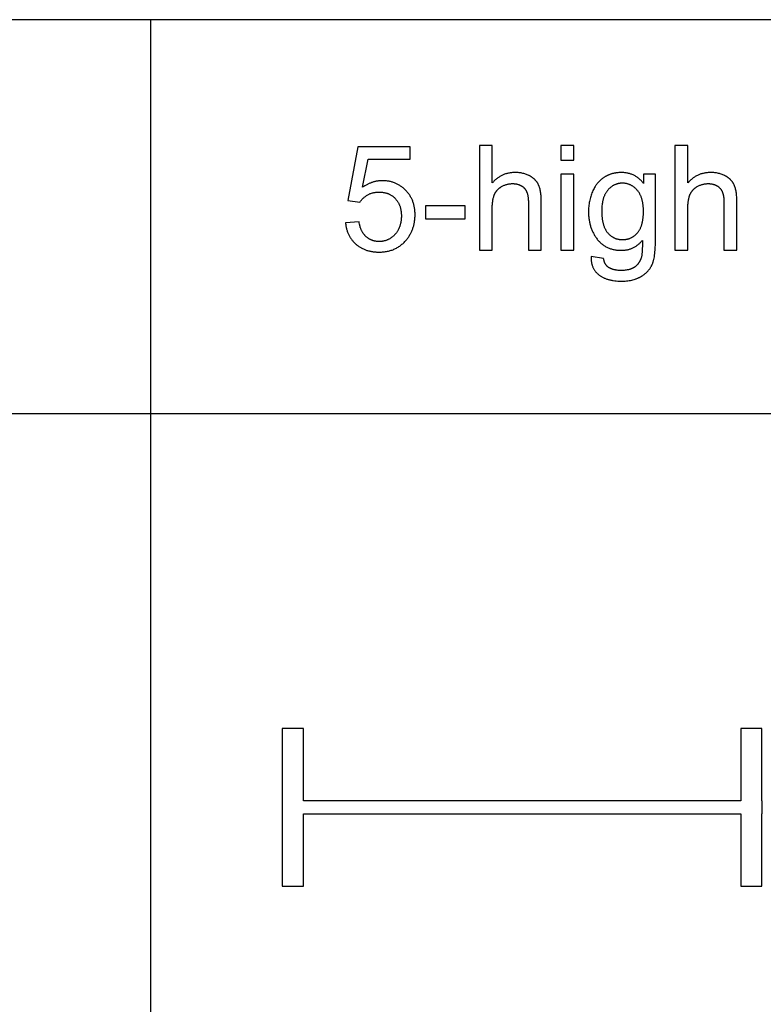
# Model space of a CAD drawing. Units: inches. Extents: x 0 to 827, y 0 to 531.
# Drawn here: x 335 to 446, y 266 to 413 of the extents above; entities that cross this region are included whole.
import ezdxf

# ---------------------------------------------------------------- set-up
doc = ezdxf.new("R2010")
doc.units = ezdxf.units.IN
doc.header["$MEASUREMENT"] = 0
for name, color, linetype, true_color in [('- TAB', 4, 'Continuous', 0x00ffff), ('- TITLES', 7, 'Continuous', 0x7fffbf), ('2D DRAWING', 2, 'Continuous', 0xffff00)]:
    doc.layers.add(name, color=color, linetype=linetype, true_color=true_color)

msp = doc.modelspace()

# ---------------------------------------------------------------- linework, layer by layer
at = {"layer": '- TAB'}
for points in [[(236.22, 413.39), (354.33, 413.39)], [(354.33, 413.39), (472.44, 413.39)], [(354.33, 0), (354.33, 413.39)], [(0, 354.33), (826.77, 354.33)]]:
    msp.add_lwpolyline(points, dxfattribs=at)
at = {"layer": '- TITLES'}
for points in [[(385.39, 394.33), (383.87, 386.25)], [(393.22, 394.33), (385.39, 394.33)], [(393.22, 392.48), (393.22, 394.33)], [(405.54, 394.54), (403.61, 394.54)], [(403.61, 394.54), (403.61, 378.81)], [(405.54, 388.9), (405.54, 394.54)], [(417.78, 394.54), (415.85, 394.54)], [(415.85, 394.54), (415.85, 392.32)], [(417.78, 392.32), (417.78, 394.54)], [(434.88, 394.54), (432.95, 394.54)], [(432.95, 394.54), (432.95, 378.81)], [(434.88, 388.9), (434.88, 394.54)], [(386.09, 388.25), (386.94, 392.48)], [(386.94, 392.48), (393.22, 392.48)], [(415.85, 392.32), (417.78, 392.32)], [(412.9, 386.03), (412.89, 386.44), (412.88, 386.63), (412.87, 386.82), (412.86, 387), (412.84, 387.18), (412.82, 387.35), (412.8, 387.51), (412.77, 387.66), (412.74, 387.82), (412.71, 387.96), (412.67, 388.1), (412.63, 388.23), (412.61, 388.29), (412.59, 388.35), (412.57, 388.41), (412.54, 388.47), (412.52, 388.53), (412.49, 388.59), (412.47, 388.64), (412.44, 388.7), (412.41, 388.75), (412.39, 388.8), (412.36, 388.85), (412.32, 388.9), (412.29, 388.95), (412.26, 389), (412.23, 389.05), (412.19, 389.1), (412.15, 389.15), (412.12, 389.19), (412.08, 389.24), (412.04, 389.28), (412, 389.33), (411.96, 389.37), (411.92, 389.41), (411.87, 389.46), (411.83, 389.5), (411.78, 389.54), (411.74, 389.58), (411.69, 389.62), (411.64, 389.66), (411.59, 389.69), (411.54, 389.73), (411.49, 389.77), (411.44, 389.8), (411.38, 389.84), (411.33, 389.87), (411.27, 389.9), (411.22, 389.93), (411.16, 389.97), (411.1, 390), (411.04, 390.03), (410.92, 390.08), (410.8, 390.14), (410.67, 390.18), (410.54, 390.23), (410.41, 390.27), (410.28, 390.31), (410.14, 390.34), (410, 390.37), (409.86, 390.4), (409.72, 390.42), (409.57, 390.43), (409.42, 390.45), (409.27, 390.46), (409.11, 390.46), (408.96, 390.47), (408.83, 390.46), (408.7, 390.46), (408.58, 390.45), (408.45, 390.44), (408.33, 390.43), (408.21, 390.41), (408.09, 390.39), (407.97, 390.37), (407.85, 390.34), (407.74, 390.31), (407.62, 390.28), (407.51, 390.25), (407.4, 390.21), (407.29, 390.17), (407.18, 390.12), (407.07, 390.07), (406.97, 390.02), (406.86, 389.97), (406.76, 389.91), (406.66, 389.85), (406.56, 389.79), (406.46, 389.72), (406.36, 389.66), (406.26, 389.58), (406.17, 389.51), (406.08, 389.43), (405.98, 389.35), (405.89, 389.27), (405.8, 389.18), (405.72, 389.09), (405.63, 388.99), (405.54, 388.9)], [(417.78, 390.21), (415.85, 390.21)], [(415.85, 390.21), (415.85, 378.81)], [(417.78, 378.81), (417.78, 390.21)], [(428.25, 388.83), (428.17, 388.93), (428.08, 389.03), (428, 389.13), (427.91, 389.22), (427.82, 389.3), (427.73, 389.39), (427.64, 389.47), (427.55, 389.55), (427.46, 389.62), (427.36, 389.69), (427.26, 389.76), (427.17, 389.83), (427.07, 389.89), (426.97, 389.95), (426.86, 390.01), (426.76, 390.06), (426.66, 390.11), (426.55, 390.15), (426.44, 390.2), (426.33, 390.24), (426.22, 390.27), (426.11, 390.31), (426, 390.34), (425.88, 390.36), (425.77, 390.39), (425.65, 390.41), (425.53, 390.43), (425.41, 390.44), (425.29, 390.45), (425.17, 390.46), (425.05, 390.46), (424.92, 390.47), (424.73, 390.46), (424.55, 390.45), (424.37, 390.44), (424.19, 390.42), (424.1, 390.41), (424.01, 390.39), (423.93, 390.38), (423.84, 390.36), (423.75, 390.34), (423.67, 390.32), (423.59, 390.3), (423.5, 390.28), (423.42, 390.25), (423.34, 390.23), (423.26, 390.2), (423.18, 390.17), (423.1, 390.14), (423.02, 390.11), (422.95, 390.08), (422.87, 390.04), (422.79, 390.01), (422.72, 389.97), (422.64, 389.93), (422.57, 389.89), (422.5, 389.85), (422.43, 389.81), (422.36, 389.76), (422.28, 389.71), (422.21, 389.67), (422.15, 389.62), (422.08, 389.57), (422.01, 389.52), (421.95, 389.46), (421.88, 389.41), (421.82, 389.36), (421.76, 389.3), (421.7, 389.24), (421.64, 389.18), (421.58, 389.12), (421.52, 389.06), (421.46, 389), (421.4, 388.94), (421.35, 388.87), (421.3, 388.81), (421.24, 388.74), (421.19, 388.67), (421.14, 388.6), (421.09, 388.53), (421.04, 388.46), (420.99, 388.38), (420.9, 388.23), (420.81, 388.08), (420.73, 387.92), (420.65, 387.75), (420.57, 387.58), (420.5, 387.41), (420.43, 387.23), (420.37, 387.06), (420.31, 386.88), (420.26, 386.7), (420.21, 386.51), (420.17, 386.33), (420.13, 386.14), (420.09, 385.95), (420.06, 385.76), (420.04, 385.57), (420.02, 385.37), (420, 385.18), (419.99, 384.98), (419.98, 384.78), (419.98, 384.57), (419.99, 384.28), (419.99, 384.13), (420, 383.99), (420.01, 383.85), (420.03, 383.71), (420.04, 383.57), (420.06, 383.43), (420.08, 383.29), (420.11, 383.16), (420.13, 383.02), (420.16, 382.89), (420.19, 382.76), (420.23, 382.63), (420.26, 382.5), (420.3, 382.37), (420.35, 382.24), (420.39, 382.12), (420.44, 381.99), (420.49, 381.87), (420.54, 381.75), (420.59, 381.63), (420.65, 381.51), (420.71, 381.39), (420.77, 381.28), (420.83, 381.16), (420.9, 381.05), (420.97, 380.94), (421.04, 380.83), (421.11, 380.72), (421.19, 380.61), (421.27, 380.5), (421.35, 380.4), (421.44, 380.3), (421.52, 380.2), (421.61, 380.11), (421.7, 380.01), (421.79, 379.93), (421.88, 379.84), (421.98, 379.76), (422.08, 379.68), (422.18, 379.61), (422.28, 379.54), (422.39, 379.47), (422.49, 379.41), (422.6, 379.34), (422.71, 379.29), (422.82, 379.23), (422.94, 379.18), (423.06, 379.13), (423.17, 379.09), (423.3, 379.05), (423.42, 379.01), (423.54, 378.97), (423.67, 378.94), (423.8, 378.91), (423.93, 378.89), (424.06, 378.87), (424.2, 378.85), (424.34, 378.83), (424.48, 378.82), (424.62, 378.81), (424.76, 378.81), (424.91, 378.81), (425.03, 378.81), (425.14, 378.81), (425.26, 378.82), (425.37, 378.83), (425.48, 378.84), (425.6, 378.86), (425.71, 378.88), (425.81, 378.9), (425.92, 378.93), (426.03, 378.95), (426.13, 378.98), (426.24, 379.02), (426.34, 379.05), (426.44, 379.09), (426.54, 379.14), (426.64, 379.18), (426.74, 379.23), (426.84, 379.28), (426.93, 379.33), (427.03, 379.39), (427.12, 379.45), (427.21, 379.51), (427.3, 379.58), (427.39, 379.65), (427.48, 379.72), (427.57, 379.79), (427.65, 379.87), (427.74, 379.95), (427.82, 380.03), (427.9, 380.12), (427.99, 380.21), (428.07, 380.3)], [(430.03, 390.21), (428.25, 390.21)], [(428.25, 390.21), (428.25, 388.83)], [(430.03, 380.35), (430.03, 390.21)], [(442.24, 386.03), (442.23, 386.44), (442.22, 386.63), (442.21, 386.82), (442.2, 387), (442.18, 387.18), (442.16, 387.35), (442.13, 387.51), (442.11, 387.66), (442.08, 387.82), (442.04, 387.96), (442.01, 388.1), (441.97, 388.23), (441.95, 388.29), (441.93, 388.35), (441.9, 388.41), (441.88, 388.47), (441.86, 388.53), (441.83, 388.59), (441.81, 388.64), (441.78, 388.7), (441.75, 388.75), (441.72, 388.8), (441.69, 388.85), (441.66, 388.9), (441.63, 388.95), (441.6, 389), (441.56, 389.05), (441.53, 389.1), (441.49, 389.15), (441.46, 389.19), (441.42, 389.24), (441.38, 389.28), (441.34, 389.33), (441.3, 389.37), (441.26, 389.41), (441.21, 389.46), (441.17, 389.5), (441.12, 389.54), (441.08, 389.58), (441.03, 389.62), (440.98, 389.66), (440.93, 389.69), (440.88, 389.73), (440.83, 389.77), (440.78, 389.8), (440.72, 389.84), (440.67, 389.87), (440.61, 389.9), (440.55, 389.93), (440.5, 389.97), (440.44, 390), (440.38, 390.03), (440.26, 390.08), (440.13, 390.14), (440.01, 390.18), (439.88, 390.23), (439.75, 390.27), (439.62, 390.31), (439.48, 390.34), (439.34, 390.37), (439.2, 390.4), (439.05, 390.42), (438.91, 390.43), (438.76, 390.45), (438.61, 390.46), (438.45, 390.46), (438.3, 390.47), (438.17, 390.46), (438.04, 390.46), (437.92, 390.45), (437.79, 390.44), (437.67, 390.43), (437.55, 390.41), (437.43, 390.39), (437.31, 390.37), (437.19, 390.34), (437.08, 390.31), (436.96, 390.28), (436.85, 390.25), (436.74, 390.21), (436.63, 390.17), (436.52, 390.12), (436.41, 390.07), (436.31, 390.02), (436.2, 389.97), (436.1, 389.91), (436, 389.85), (435.9, 389.79), (435.8, 389.72), (435.7, 389.66), (435.6, 389.58), (435.51, 389.51), (435.41, 389.43), (435.32, 389.35), (435.23, 389.27), (435.14, 389.18), (435.05, 389.09), (434.97, 388.99), (434.88, 388.9)], [(383.53, 382.93), (383.54, 382.81), (383.56, 382.68), (383.57, 382.56), (383.59, 382.45), (383.62, 382.33), (383.64, 382.21), (383.67, 382.1), (383.7, 381.99), (383.73, 381.87), (383.76, 381.76), (383.8, 381.66), (383.84, 381.55), (383.88, 381.45), (383.92, 381.34), (383.96, 381.24), (384.01, 381.14), (384.06, 381.04), (384.11, 380.94), (384.17, 380.85), (384.22, 380.75), (384.28, 380.66), (384.34, 380.57), (384.41, 380.48), (384.47, 380.39), (384.54, 380.3), (384.61, 380.22), (384.68, 380.14), (384.76, 380.05), (384.83, 379.97), (384.91, 379.89), (384.99, 379.82), (385.08, 379.74), (385.16, 379.67), (385.25, 379.6), (385.34, 379.53), (385.43, 379.46), (385.52, 379.4), (385.61, 379.33), (385.71, 379.27), (385.81, 379.22), (385.9, 379.16), (386, 379.11), (386.1, 379.06), (386.21, 379.01), (386.31, 378.96), (386.42, 378.92), (386.52, 378.88), (386.63, 378.84), (386.74, 378.8), (386.85, 378.77), (386.97, 378.74), (387.08, 378.71), (387.2, 378.68), (387.32, 378.66), (387.44, 378.63), (387.56, 378.61), (387.68, 378.6), (387.81, 378.58), (387.93, 378.57), (388.06, 378.56), (388.19, 378.55), (388.32, 378.54), (388.45, 378.54), (388.58, 378.54), (388.75, 378.54), (388.91, 378.55), (389.06, 378.56), (389.22, 378.57), (389.37, 378.59), (389.53, 378.61), (389.68, 378.63), (389.82, 378.66), (389.97, 378.69), (390.11, 378.73), (390.25, 378.76), (390.39, 378.81), (390.53, 378.85), (390.66, 378.9), (390.8, 378.96), (390.93, 379.02), (391.05, 379.08), (391.18, 379.14), (391.3, 379.21), (391.42, 379.29), (391.54, 379.36), (391.66, 379.44), (391.78, 379.53), (391.89, 379.61), (392, 379.71), (392.11, 379.8), (392.22, 379.9), (392.32, 380), (392.42, 380.11), (392.52, 380.22), (392.62, 380.33), (392.72, 380.45), (392.79, 380.55), (392.87, 380.65), (392.94, 380.75), (393.01, 380.85), (393.07, 380.95), (393.14, 381.05), (393.2, 381.16), (393.26, 381.26), (393.32, 381.37), (393.37, 381.48), (393.42, 381.59), (393.47, 381.7), (393.52, 381.81), (393.57, 381.92), (393.61, 382.04), (393.65, 382.15), (393.69, 382.27), (393.72, 382.38), (393.76, 382.5), (393.79, 382.62), (393.81, 382.74), (393.84, 382.86), (393.86, 382.99), (393.88, 383.11), (393.9, 383.24), (393.92, 383.36), (393.93, 383.49), (393.94, 383.62), (393.95, 383.75), (393.96, 383.88), (393.96, 384.01), (393.96, 384.14), (393.96, 384.28), (393.96, 384.42), (393.95, 384.56), (393.94, 384.69), (393.93, 384.82), (393.91, 384.96), (393.89, 385.09), (393.87, 385.21), (393.85, 385.34), (393.82, 385.47), (393.79, 385.59), (393.76, 385.71), (393.73, 385.83), (393.69, 385.95), (393.65, 386.07), (393.61, 386.18), (393.56, 386.3), (393.51, 386.41), (393.46, 386.52), (393.41, 386.63), (393.35, 386.74), (393.29, 386.84), (393.23, 386.95), (393.16, 387.05), (393.1, 387.15), (393.03, 387.25), (392.95, 387.35), (392.88, 387.44), (392.8, 387.54), (392.72, 387.63), (392.63, 387.72), (392.54, 387.81), (392.45, 387.9), (392.36, 387.99), (392.27, 388.07), (392.18, 388.15), (392.09, 388.23), (391.99, 388.3), (391.89, 388.37), (391.79, 388.44), (391.7, 388.5), (391.6, 388.57), (391.49, 388.63), (391.39, 388.68), (391.29, 388.74), (391.18, 388.79), (391.07, 388.84), (390.97, 388.88), (390.86, 388.93), (390.75, 388.97), (390.63, 389.01), (390.52, 389.04), (390.41, 389.07), (390.29, 389.1), (390.17, 389.13), (390.06, 389.15), (389.94, 389.17), (389.82, 389.19), (389.69, 389.21), (389.57, 389.22), (389.45, 389.23), (389.32, 389.24), (389.19, 389.24), (389.07, 389.24), (388.97, 389.24), (388.87, 389.24), (388.77, 389.23), (388.68, 389.23), (388.58, 389.22), (388.49, 389.21), (388.39, 389.19), (388.3, 389.18), (388.2, 389.16), (388.11, 389.15), (388.01, 389.13), (387.92, 389.1), (387.82, 389.08), (387.73, 389.05), (387.64, 389.02), (387.54, 388.99), (387.45, 388.96), (387.36, 388.93), (387.27, 388.89), (387.17, 388.86), (387.08, 388.82), (386.99, 388.77), (386.9, 388.73), (386.81, 388.69), (386.72, 388.64), (386.63, 388.59), (386.45, 388.49), (386.27, 388.37), (386.09, 388.25)], [(405.54, 385.04), (405.55, 385.37), (405.55, 385.53), (405.56, 385.68), (405.57, 385.83), (405.59, 385.97), (405.61, 386.11), (405.62, 386.24), (405.65, 386.37), (405.67, 386.5), (405.7, 386.62), (405.72, 386.73), (405.76, 386.84), (405.79, 386.95), (405.81, 387), (405.83, 387.05), (405.85, 387.1), (405.87, 387.15), (405.89, 387.2), (405.91, 387.24), (405.93, 387.29), (405.95, 387.33), (405.98, 387.38), (406, 387.42), (406.03, 387.47), (406.05, 387.51), (406.08, 387.55), (406.11, 387.59), (406.14, 387.64), (406.17, 387.68), (406.2, 387.72), (406.23, 387.75), (406.26, 387.79), (406.3, 387.83), (406.33, 387.87), (406.37, 387.91), (406.4, 387.94), (406.44, 387.98), (406.48, 388.01), (406.51, 388.05), (406.55, 388.08), (406.59, 388.11), (406.63, 388.15), (406.68, 388.18), (406.72, 388.21), (406.76, 388.24), (406.81, 388.27), (406.85, 388.3), (406.9, 388.33), (406.94, 388.36), (407.04, 388.41), (407.14, 388.46), (407.23, 388.51), (407.33, 388.55), (407.43, 388.59), (407.53, 388.63), (407.63, 388.66), (407.73, 388.69), (407.83, 388.72), (407.93, 388.74), (408.03, 388.76), (408.14, 388.77), (408.24, 388.79), (408.35, 388.79), (408.45, 388.8), (408.56, 388.8), (408.63, 388.8), (408.7, 388.8), (408.77, 388.8), (408.84, 388.79), (408.91, 388.79), (408.97, 388.78), (409.04, 388.77), (409.1, 388.76), (409.16, 388.75), (409.23, 388.74), (409.29, 388.72), (409.35, 388.71), (409.41, 388.69), (409.47, 388.68), (409.52, 388.66), (409.58, 388.64), (409.63, 388.62), (409.69, 388.59), (409.74, 388.57), (409.79, 388.54), (409.84, 388.52), (409.89, 388.49), (409.94, 388.46), (409.99, 388.43), (410.04, 388.4), (410.08, 388.37), (410.13, 388.33), (410.17, 388.3), (410.21, 388.26), (410.26, 388.22), (410.3, 388.18), (410.34, 388.14), (410.38, 388.1), (410.41, 388.06), (410.45, 388.01), (410.48, 387.96), (410.52, 387.92), (410.55, 387.87), (410.58, 387.81), (410.61, 387.76), (410.64, 387.71), (410.67, 387.65), (410.69, 387.59), (410.72, 387.54), (410.74, 387.47), (410.77, 387.41), (410.79, 387.35), (410.81, 387.28), (410.83, 387.22), (410.84, 387.15), (410.86, 387.08), (410.88, 387.01), (410.89, 386.94), (410.9, 386.86), (410.91, 386.78), (410.93, 386.71), (410.94, 386.55), (410.95, 386.38), (410.96, 386.21), (410.96, 386.03)], [(434.88, 385.04), (434.89, 385.37), (434.89, 385.53), (434.9, 385.68), (434.91, 385.83), (434.93, 385.97), (434.94, 386.11), (434.96, 386.24), (434.98, 386.37), (435.01, 386.5), (435.03, 386.62), (435.06, 386.73), (435.09, 386.84), (435.13, 386.95), (435.15, 387), (435.16, 387.05), (435.18, 387.1), (435.2, 387.15), (435.22, 387.2), (435.25, 387.24), (435.27, 387.29), (435.29, 387.33), (435.32, 387.38), (435.34, 387.42), (435.37, 387.47), (435.39, 387.51), (435.42, 387.55), (435.45, 387.59), (435.48, 387.64), (435.51, 387.68), (435.54, 387.72), (435.57, 387.75), (435.6, 387.79), (435.63, 387.83), (435.67, 387.87), (435.7, 387.91), (435.74, 387.94), (435.78, 387.98), (435.81, 388.01), (435.85, 388.05), (435.89, 388.08), (435.93, 388.11), (435.97, 388.15), (436.01, 388.18), (436.06, 388.21), (436.1, 388.24), (436.14, 388.27), (436.19, 388.3), (436.24, 388.33), (436.28, 388.36), (436.38, 388.41), (436.47, 388.46), (436.57, 388.51), (436.67, 388.55), (436.77, 388.59), (436.86, 388.63), (436.96, 388.66), (437.07, 388.69), (437.17, 388.72), (437.27, 388.74), (437.37, 388.76), (437.48, 388.77), (437.58, 388.79), (437.69, 388.79), (437.79, 388.8), (437.9, 388.8), (437.97, 388.8), (438.04, 388.8), (438.11, 388.8), (438.18, 388.79), (438.24, 388.79), (438.31, 388.78), (438.38, 388.77), (438.44, 388.76), (438.5, 388.75), (438.57, 388.74), (438.63, 388.72), (438.69, 388.71), (438.75, 388.69), (438.8, 388.68), (438.86, 388.66), (438.92, 388.64), (438.97, 388.62), (439.03, 388.59), (439.08, 388.57), (439.13, 388.54), (439.18, 388.52), (439.23, 388.49), (439.28, 388.46), (439.33, 388.43), (439.38, 388.4), (439.42, 388.37), (439.47, 388.33), (439.51, 388.3), (439.55, 388.26), (439.59, 388.22), (439.64, 388.18), (439.67, 388.14), (439.71, 388.1), (439.75, 388.06), (439.79, 388.01), (439.82, 387.96), (439.86, 387.92), (439.89, 387.87), (439.92, 387.81), (439.95, 387.76), (439.98, 387.71), (440.01, 387.65), (440.03, 387.59), (440.06, 387.54), (440.08, 387.47), (440.1, 387.41), (440.13, 387.35), (440.15, 387.28), (440.16, 387.22), (440.18, 387.15), (440.2, 387.08), (440.21, 387.01), (440.23, 386.94), (440.24, 386.86), (440.25, 386.78), (440.26, 386.71), (440.28, 386.55), (440.29, 386.38), (440.3, 386.21), (440.3, 386.03)], [(385.68, 386.01), (385.74, 386.09), (385.8, 386.18), (385.86, 386.26), (385.92, 386.33), (385.98, 386.41), (386.05, 386.48), (386.12, 386.55), (386.19, 386.62), (386.27, 386.69), (386.35, 386.76), (386.43, 386.82), (386.51, 386.88), (386.59, 386.94), (386.68, 387), (386.77, 387.06), (386.86, 387.11), (386.96, 387.16), (387.06, 387.21), (387.15, 387.26), (387.25, 387.3), (387.35, 387.33), (387.45, 387.37), (387.56, 387.4), (387.66, 387.43), (387.77, 387.45), (387.88, 387.48), (387.98, 387.49), (388.09, 387.51), (388.21, 387.52), (388.32, 387.53), (388.43, 387.53), (388.55, 387.53), (388.64, 387.53), (388.74, 387.53), (388.83, 387.53), (388.92, 387.52), (389.01, 387.51), (389.09, 387.5), (389.18, 387.49), (389.27, 387.48), (389.35, 387.46), (389.43, 387.44), (389.52, 387.42), (389.6, 387.4), (389.68, 387.38), (389.76, 387.35), (389.83, 387.32), (389.91, 387.3), (389.98, 387.27), (390.06, 387.23), (390.13, 387.2), (390.2, 387.16), (390.28, 387.12), (390.35, 387.08), (390.41, 387.04), (390.48, 387), (390.55, 386.95), (390.61, 386.9), (390.68, 386.85), (390.74, 386.8), (390.8, 386.75), (390.86, 386.7), (390.92, 386.64), (390.98, 386.58), (391.04, 386.52), (391.09, 386.46), (391.15, 386.39), (391.2, 386.33), (391.25, 386.26), (391.3, 386.2), (391.34, 386.13), (391.39, 386.06), (391.43, 385.99), (391.47, 385.91), (391.51, 385.84), (391.55, 385.76), (391.58, 385.69), (391.62, 385.61), (391.65, 385.53), (391.68, 385.45), (391.71, 385.37), (391.73, 385.28), (391.76, 385.2), (391.78, 385.11), (391.8, 385.03), (391.82, 384.94), (391.84, 384.85), (391.85, 384.75), (391.87, 384.66), (391.88, 384.57), (391.89, 384.47), (391.9, 384.37), (391.9, 384.27), (391.91, 384.17), (391.91, 384.07), (391.91, 383.97), (391.91, 383.86), (391.91, 383.76), (391.9, 383.65), (391.9, 383.55), (391.89, 383.44), (391.88, 383.34), (391.86, 383.24), (391.85, 383.14), (391.83, 383.05), (391.82, 382.95), (391.8, 382.86), (391.77, 382.76), (391.75, 382.67), (391.73, 382.58), (391.7, 382.49), (391.67, 382.4), (391.64, 382.32), (391.6, 382.23), (391.57, 382.15), (391.53, 382.07), (391.49, 381.98), (391.45, 381.9), (391.41, 381.83), (391.37, 381.75), (391.32, 381.67), (391.27, 381.6), (391.22, 381.53), (391.17, 381.45), (391.12, 381.38), (391.06, 381.31), (391, 381.25), (390.94, 381.18), (390.88, 381.12), (390.82, 381.05), (390.76, 380.99), (390.7, 380.93), (390.63, 380.88), (390.57, 380.82), (390.5, 380.77), (390.43, 380.72), (390.37, 380.67), (390.3, 380.63), (390.23, 380.58), (390.16, 380.54), (390.09, 380.5), (390.02, 380.46), (389.94, 380.42), (389.87, 380.39), (389.8, 380.36), (389.72, 380.33), (389.65, 380.3), (389.57, 380.28), (389.49, 380.25), (389.41, 380.23), (389.33, 380.21), (389.25, 380.19), (389.17, 380.18), (389.09, 380.16), (389.01, 380.15), (388.92, 380.14), (388.84, 380.14), (388.76, 380.13), (388.67, 380.13), (388.58, 380.13), (388.51, 380.13), (388.44, 380.13), (388.37, 380.13), (388.3, 380.14), (388.23, 380.15), (388.16, 380.15), (388.09, 380.16), (388.02, 380.17), (387.96, 380.19), (387.89, 380.2), (387.83, 380.22), (387.76, 380.23), (387.7, 380.25), (387.63, 380.27), (387.57, 380.29), (387.51, 380.31), (387.45, 380.34), (387.39, 380.36), (387.32, 380.39), (387.27, 380.42), (387.21, 380.45), (387.15, 380.48), (387.09, 380.51), (387.03, 380.55), (386.98, 380.58), (386.92, 380.62), (386.87, 380.66), (386.81, 380.7), (386.76, 380.74), (386.71, 380.78), (386.65, 380.83), (386.6, 380.87), (386.55, 380.92), (386.5, 380.97), (386.45, 381.02), (386.41, 381.07), (386.36, 381.13), (386.31, 381.18), (386.27, 381.24), (386.23, 381.29), (386.19, 381.35), (386.15, 381.41), (386.11, 381.47), (386.07, 381.54), (386.03, 381.6), (386, 381.67), (385.96, 381.73), (385.93, 381.8), (385.9, 381.87), (385.87, 381.95), (385.84, 382.02), (385.81, 382.09), (385.78, 382.17), (385.75, 382.25), (385.73, 382.33), (385.71, 382.41), (385.68, 382.49), (385.66, 382.57), (385.62, 382.74), (385.59, 382.92), (385.56, 383.1)], [(383.87, 386.25), (385.68, 386.01)], [(401.48, 385.47), (395.54, 385.47)], [(395.54, 385.47), (395.54, 383.53)], [(401.48, 383.53), (401.48, 385.47)], [(410.96, 386.03), (410.96, 378.81)], [(412.9, 378.81), (412.9, 386.03)], [(440.3, 386.03), (440.3, 378.81)], [(442.24, 378.81), (442.24, 386.03)], [(405.54, 378.81), (405.54, 385.04)], [(434.88, 378.81), (434.88, 385.04)], [(385.56, 383.1), (383.53, 382.93)], [(395.54, 383.53), (401.48, 383.53)], [(420.37, 377.86), (420.37, 377.75), (420.37, 377.64), (420.37, 377.52), (420.38, 377.42), (420.39, 377.31), (420.4, 377.2), (420.41, 377.1), (420.43, 377), (420.45, 376.9), (420.47, 376.8), (420.49, 376.7), (420.52, 376.61), (420.55, 376.52), (420.58, 376.42), (420.61, 376.34), (420.65, 376.25), (420.69, 376.16), (420.73, 376.08), (420.78, 376), (420.82, 375.92), (420.87, 375.84), (420.92, 375.76), (420.98, 375.69), (421.03, 375.62), (421.09, 375.54), (421.16, 375.48), (421.22, 375.41), (421.29, 375.34), (421.36, 375.28), (421.43, 375.22), (421.5, 375.16), (421.58, 375.1), (421.66, 375.04), (421.74, 374.99), (421.82, 374.93), (421.91, 374.88), (421.99, 374.83), (422.08, 374.79), (422.17, 374.74), (422.26, 374.7), (422.35, 374.65), (422.44, 374.61), (422.54, 374.58), (422.63, 374.54), (422.73, 374.5), (422.83, 374.47), (422.93, 374.44), (423.03, 374.41), (423.14, 374.38), (423.24, 374.36), (423.35, 374.33), (423.46, 374.31), (423.57, 374.29), (423.68, 374.27), (423.91, 374.24), (424.14, 374.21), (424.38, 374.2), (424.63, 374.18), (424.88, 374.18), (425.09, 374.18), (425.3, 374.19), (425.5, 374.2), (425.7, 374.22), (425.9, 374.24), (426.09, 374.27), (426.28, 374.3), (426.46, 374.34), (426.64, 374.38), (426.81, 374.43), (426.98, 374.49), (427.07, 374.51), (427.15, 374.54), (427.23, 374.57), (427.31, 374.61), (427.39, 374.64), (427.47, 374.67), (427.54, 374.71), (427.62, 374.75), (427.7, 374.79), (427.77, 374.82), (427.91, 374.91), (428.05, 374.99), (428.12, 375.04), (428.19, 375.08), (428.25, 375.13), (428.32, 375.18), (428.38, 375.22), (428.44, 375.27), (428.5, 375.32), (428.56, 375.37), (428.62, 375.43), (428.68, 375.48), (428.73, 375.53), (428.79, 375.59), (428.84, 375.64), (428.89, 375.7), (428.94, 375.75), (428.99, 375.81), (429.04, 375.87), (429.09, 375.93), (429.13, 375.99), (429.18, 376.05), (429.22, 376.12), (429.26, 376.18), (429.3, 376.24), (429.34, 376.31), (429.38, 376.38), (429.42, 376.44), (429.45, 376.51), (429.49, 376.58), (429.52, 376.65), (429.55, 376.72), (429.58, 376.8), (429.61, 376.88), (429.64, 376.97), (429.67, 377.05), (429.7, 377.14), (429.72, 377.23), (429.75, 377.33), (429.77, 377.43), (429.82, 377.63), (429.86, 377.85), (429.89, 378.08), (429.93, 378.32), (429.95, 378.57), (429.98, 378.84), (430, 379.12), (430.02, 379.71), (430.03, 380.35)], [(428.07, 380.3), (428.06, 379.44), (428.05, 379.07), (428.04, 378.74), (428.02, 378.45), (428, 378.32), (427.99, 378.2), (427.98, 378.09), (427.96, 377.99), (427.94, 377.9), (427.93, 377.86), (427.93, 377.82), (427.91, 377.76), (427.89, 377.7), (427.87, 377.64), (427.85, 377.59), (427.83, 377.53), (427.81, 377.47), (427.79, 377.42), (427.77, 377.36), (427.74, 377.31), (427.72, 377.26), (427.69, 377.21), (427.67, 377.16), (427.64, 377.11), (427.61, 377.06), (427.58, 377.01), (427.55, 376.96), (427.52, 376.91), (427.49, 376.87), (427.45, 376.82), (427.42, 376.78), (427.38, 376.74), (427.35, 376.69), (427.31, 376.65), (427.27, 376.61), (427.23, 376.57), (427.2, 376.53), (427.15, 376.5), (427.11, 376.46), (427.07, 376.42), (427.03, 376.39), (426.98, 376.35), (426.94, 376.32), (426.89, 376.28), (426.84, 376.25), (426.8, 376.22), (426.75, 376.19), (426.7, 376.16), (426.64, 376.13), (426.59, 376.11), (426.53, 376.08), (426.48, 376.06), (426.42, 376.03), (426.36, 376.01), (426.3, 375.99), (426.24, 375.97), (426.18, 375.95), (426.12, 375.93), (426.06, 375.91), (425.99, 375.9), (425.92, 375.88), (425.86, 375.87), (425.79, 375.86), (425.65, 375.83), (425.5, 375.81), (425.35, 375.8), (425.19, 375.79), (425.03, 375.78), (424.87, 375.78), (424.71, 375.78), (424.56, 375.79), (424.42, 375.8), (424.28, 375.81), (424.14, 375.83), (424.07, 375.84), (424.01, 375.86), (423.94, 375.87), (423.88, 375.88), (423.81, 375.9), (423.75, 375.91), (423.69, 375.93), (423.63, 375.95), (423.57, 375.97), (423.52, 375.99), (423.46, 376.01), (423.4, 376.03), (423.35, 376.06), (423.29, 376.08), (423.24, 376.11), (423.19, 376.13), (423.14, 376.16), (423.09, 376.19), (423.04, 376.22), (422.99, 376.25), (422.95, 376.28), (422.9, 376.32), (422.87, 376.34), (422.84, 376.37), (422.8, 376.4), (422.77, 376.42), (422.74, 376.45), (422.72, 376.48), (422.69, 376.51), (422.66, 376.55), (422.63, 376.58), (422.61, 376.61), (422.58, 376.65), (422.56, 376.68), (422.53, 376.72), (422.51, 376.75), (422.49, 376.79), (422.47, 376.83), (422.45, 376.87), (422.43, 376.91), (422.41, 376.96), (422.39, 377), (422.38, 377.04), (422.36, 377.09), (422.35, 377.13), (422.33, 377.18), (422.32, 377.23), (422.31, 377.27), (422.29, 377.32), (422.28, 377.37), (422.27, 377.42), (422.26, 377.48), (422.25, 377.53), (422.25, 377.58)], [(403.61, 378.81), (405.54, 378.81)], [(410.96, 378.81), (412.9, 378.81)], [(415.85, 378.81), (417.78, 378.81)], [(432.95, 378.81), (434.88, 378.81)], [(440.3, 378.81), (442.24, 378.81)], [(422.25, 377.58), (420.37, 377.86)]]:
    msp.add_lwpolyline(points, dxfattribs=at)
msp.add_lwpolyline([(421.97, 384.71), (421.97, 384.44), (421.98, 384.17), (422, 383.91), (422.02, 383.67), (422.05, 383.43), (422.07, 383.31), (422.09, 383.2), (422.11, 383.09), (422.14, 382.98), (422.16, 382.87), (422.19, 382.77), (422.22, 382.67), (422.25, 382.57), (422.28, 382.48), (422.32, 382.38), (422.35, 382.29), (422.39, 382.2), (422.43, 382.11), (422.47, 382.03), (422.51, 381.95), (422.56, 381.87), (422.6, 381.79), (422.65, 381.71), (422.7, 381.64), (422.75, 381.57), (422.8, 381.5), (422.86, 381.44), (422.91, 381.37), (422.97, 381.31), (423.03, 381.25), (423.09, 381.2), (423.15, 381.14), (423.21, 381.09), (423.27, 381.04), (423.33, 380.99), (423.4, 380.94), (423.46, 380.89), (423.52, 380.85), (423.59, 380.81), (423.66, 380.77), (423.72, 380.73), (423.79, 380.7), (423.86, 380.66), (423.93, 380.63), (424, 380.6), (424.08, 380.58), (424.15, 380.55), (424.22, 380.53), (424.3, 380.51), (424.37, 380.49), (424.45, 380.47), (424.53, 380.46), (424.6, 380.44), (424.68, 380.43), (424.76, 380.42), (424.84, 380.42), (424.93, 380.41), (425.01, 380.41), (425.09, 380.41), (425.17, 380.41), (425.26, 380.41), (425.34, 380.42), (425.42, 380.42), (425.5, 380.43), (425.58, 380.44), (425.65, 380.46), (425.73, 380.47), (425.81, 380.49), (425.88, 380.51), (425.96, 380.53), (426.03, 380.55), (426.1, 380.58), (426.17, 380.6), (426.25, 380.63), (426.32, 380.66), (426.38, 380.7), (426.45, 380.73), (426.52, 380.77), (426.59, 380.81), (426.65, 380.85), (426.72, 380.89), (426.78, 380.94), (426.85, 380.98), (426.91, 381.03), (426.97, 381.08), (427.03, 381.14), (427.09, 381.19), (427.15, 381.25), (427.21, 381.31), (427.27, 381.37), (427.32, 381.43), (427.38, 381.5), (427.43, 381.56), (427.49, 381.63), (427.54, 381.71), (427.58, 381.78), (427.63, 381.86), (427.68, 381.94), (427.72, 382.02), (427.76, 382.1), (427.8, 382.19), (427.84, 382.27), (427.87, 382.36), (427.91, 382.46), (427.94, 382.55), (427.97, 382.65), (428, 382.75), (428.03, 382.85), (428.05, 382.95), (428.08, 383.06), (428.1, 383.17), (428.12, 383.28), (428.14, 383.39), (428.15, 383.51), (428.17, 383.63), (428.19, 383.87), (428.21, 384.12), (428.22, 384.38), (428.23, 384.65), (428.22, 384.9), (428.21, 385.15), (428.19, 385.4), (428.17, 385.63), (428.15, 385.74), (428.14, 385.85), (428.12, 385.96), (428.1, 386.07), (428.07, 386.18), (428.05, 386.28), (428.02, 386.38), (427.99, 386.48), (427.96, 386.58), (427.93, 386.68), (427.9, 386.77), (427.86, 386.86), (427.83, 386.95), (427.79, 387.04), (427.75, 387.12), (427.7, 387.21), (427.66, 387.29), (427.61, 387.37), (427.57, 387.45), (427.52, 387.52), (427.46, 387.59), (427.41, 387.67), (427.35, 387.74), (427.3, 387.8), (427.24, 387.87), (427.18, 387.93), (427.12, 387.99), (427.06, 388.05), (427, 388.11), (426.94, 388.16), (426.87, 388.22), (426.81, 388.27), (426.75, 388.32), (426.68, 388.36), (426.61, 388.41), (426.55, 388.45), (426.48, 388.49), (426.41, 388.53), (426.34, 388.57), (426.27, 388.6), (426.2, 388.63), (426.13, 388.66), (426.06, 388.69), (425.99, 388.72), (425.91, 388.74), (425.84, 388.76), (425.77, 388.78), (425.69, 388.8), (425.61, 388.82), (425.54, 388.83), (425.46, 388.84), (425.38, 388.85), (425.3, 388.86), (425.22, 388.86), (425.14, 388.87), (425.06, 388.87), (424.98, 388.87), (424.9, 388.86), (424.82, 388.86), (424.74, 388.85), (424.67, 388.84), (424.59, 388.83), (424.51, 388.82), (424.44, 388.8), (424.37, 388.78), (424.29, 388.76), (424.22, 388.74), (424.15, 388.72), (424.08, 388.69), (424.01, 388.67), (423.94, 388.64), (423.87, 388.6), (423.8, 388.57), (423.73, 388.53), (423.67, 388.5), (423.6, 388.46), (423.54, 388.42), (423.47, 388.37), (423.41, 388.33), (423.34, 388.28), (423.28, 388.23), (423.22, 388.18), (423.16, 388.12), (423.1, 388.06), (423.04, 388.01), (422.98, 387.95), (422.93, 387.88), (422.87, 387.82), (422.81, 387.75), (422.76, 387.68), (422.71, 387.61), (422.66, 387.54), (422.61, 387.47), (422.56, 387.39), (422.52, 387.31), (422.48, 387.23), (422.43, 387.15), (422.39, 387.07), (422.36, 386.98), (422.32, 386.89), (422.29, 386.8), (422.25, 386.71), (422.22, 386.62), (422.19, 386.52), (422.17, 386.42), (422.14, 386.32), (422.12, 386.22), (422.09, 386.11), (422.07, 386.01), (422.06, 385.9), (422.04, 385.79), (422.02, 385.68), (422, 385.45), (421.98, 385.21), (421.97, 384.97)], close=True, dxfattribs=at)
at = {"layer": '2D DRAWING'}
msp.add_lwpolyline([(442.83, 296.26), (377.21, 296.26), (377.21, 307.09), (377.2, 307.09), (375.63, 307.09), (374.06, 307.09), (374.05, 307.09), (374.05, 296.26), (374.02, 296.26), (374.02, 294.29), (374.05, 294.29), (374.05, 283.46), (374.06, 283.46), (375.63, 283.46), (377.2, 283.46), (377.21, 283.46), (377.21, 294.29), (442.83, 294.29), (442.83, 283.46), (442.84, 283.46), (444.41, 283.46), (445.98, 283.46), (445.99, 283.46), (445.99, 294.29), (446.02, 294.29), (446.02, 296.26), (445.99, 296.26), (445.99, 307.09), (445.98, 307.09), (444.41, 307.09), (442.84, 307.09), (442.83, 307.09)], close=True, dxfattribs=at)

doc.saveas('drawing.dxf')
